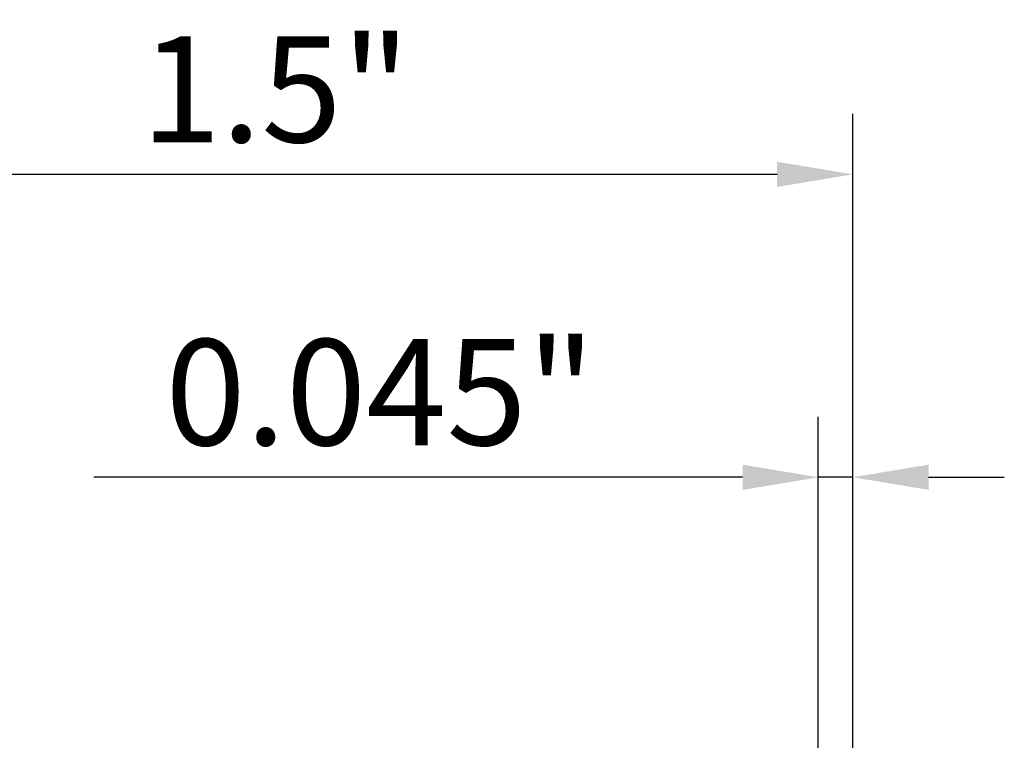
# Model space of a CAD drawing. Extents: x -0.93 to 2.6, y -1.49 to 2.25.
# Drawn here: x 0.42 to 1.7, y 1.31 to 2.25 of the extents above; entities that cross this region are included whole.
import ezdxf

# ---------------------------------------------------------------- set-up
doc = ezdxf.new("R2010")
doc.units = 0
doc.header["$MEASUREMENT"] = 0
doc.header["$PDMODE"] = 1
doc.layers.get('DEFPOINTS').update_dxf_attribs({"linetype": 'CONTINUOUS'})
doc.layers.add('2', color=7, linetype='CONTINUOUS', lineweight=25)
doc.styles.add('STANDARD 3.5 mm', font='monos.ttf', dxfattribs={"height": 0.137795})
doc.dimstyles.new('AM_DIN', dxfattribs={"dimtxt": 0.137795, "dimasz": 0.098425, "dimexe": 0.07874, "dimexo": 0.03937, "dimgap": 0.03937, "dimtad": 1, "dimdec": 3, "dimzin": 11, "dimdsep": 46, "dimlunit": 3, "dimtxsty": 'STANDARD 3.5 mm', "dimcen": 0.003543, "dimadec": 0, "dimazin": 2, "dimtm": 1e-09, "dimtfac": 0.707107, "dimtdec": 3, "dimtmove": 0, "dimatfit": 3, "dimfxl": 1, "dimtolj": 1, "dimlwd": -1, "dimarcsym": 0})

# ---------------------------------------------------------------- blocks, each defined once
blk = doc.blocks.new('*D14')
at = {"layer": '2', "color": 0, "lineweight": -2}
for p, q in [((1.4552, 1.2338), (1.4552, 1.7339)), ((1.5, 1.2894), (1.5, 1.7339))]:
    blk.add_line(p, q, dxfattribs=at)
at = {"layer": '2', "color": 0}
for p, q in [((1.3568, 1.6552), (0.5138, 1.6552)), ((1.5, 1.6552), (1.4552, 1.6552)), ((1.5984, 1.6552), (1.6968, 1.6552))]:
    blk.add_line(p, q, dxfattribs=at)
for points in [[(1.3568, 1.6716), (1.3568, 1.6388), (1.4552, 1.6552)], [(1.5984, 1.6716), (1.5984, 1.6388), (1.5, 1.6552)]]:
    blk.add_solid(points, dxfattribs=at)
at = {"layer": 'DEFPOINTS', "color": 0}
for p in [(1.4552, 1.6552), (1.5, 1.25), (1.4552, 1.1944)]:
    blk.add_point(p, dxfattribs=at)
at = {"layer": '2', "color": 0, "insert": (0.8861, 1.7658), "char_height": 0.1378, "attachment_point": 5, "style": 'STANDARD 3.5 mm'}
blk.add_mtext('\\A1;0.045"', dxfattribs=at)
blk = doc.blocks.new('*D18')
at = {"layer": '2', "color": 0, "lineweight": -2}
for p, q in [((0, 0.9341), (0, 2.1276)), ((1.5, 1.2894), (1.5, 2.1276))]:
    blk.add_line(p, q, dxfattribs=at)
at = {"layer": '2', "color": 0}
blk.add_line((1.4016, 2.0489), (0.0984, 2.0489), dxfattribs=at)
for points in [[(0.0984, 2.0653), (0.0984, 2.0325), (0, 2.0489)], [(1.4016, 2.0653), (1.4016, 2.0325), (1.5, 2.0489)]]:
    blk.add_solid(points, dxfattribs=at)
at = {"layer": 'DEFPOINTS', "color": 0}
for p in [(0, 2.0489), (1.5, 1.25), (0, 0.8947)]:
    blk.add_point(p, dxfattribs=at)
at = {"layer": '2', "color": 0, "insert": (0.75, 2.1595), "char_height": 0.1378, "attachment_point": 5, "style": 'STANDARD 3.5 mm'}
blk.add_mtext('\\A1;1.5"', dxfattribs=at)

msp = doc.modelspace()

# ---------------------------------------------------------------- dimensions: what is measured, and where the dimension line sits
at = {"layer": '2'}
for base, p2, override, picture, middle in [((0, 2.0489), (0, 0.8947), {"dimtol": 0, "dimlim": 0, "dimtp": 0, "dimtm": 1e-09, "dimtfac": 0.707107, "dimtdec": 2, "dimtolj": 1, "dimtzin": 8}, '*D18', (0.75, 2.0489)), ((1.4552, 1.6552), (1.4552, 1.1944), {"dimtdec": 2}, '*D14', (0.8861, 1.6552))]:
    dim = msp.add_linear_dim(base=base, p1=(1.5, 1.25), p2=p2, dimstyle='AM_DIN', override=override, dxfattribs=at)
    dim.commit()
    dim.dimension.update_dxf_attribs({"geometry": picture, "text_midpoint": middle, "dimtype": 160})

doc.saveas('drawing.dxf')
